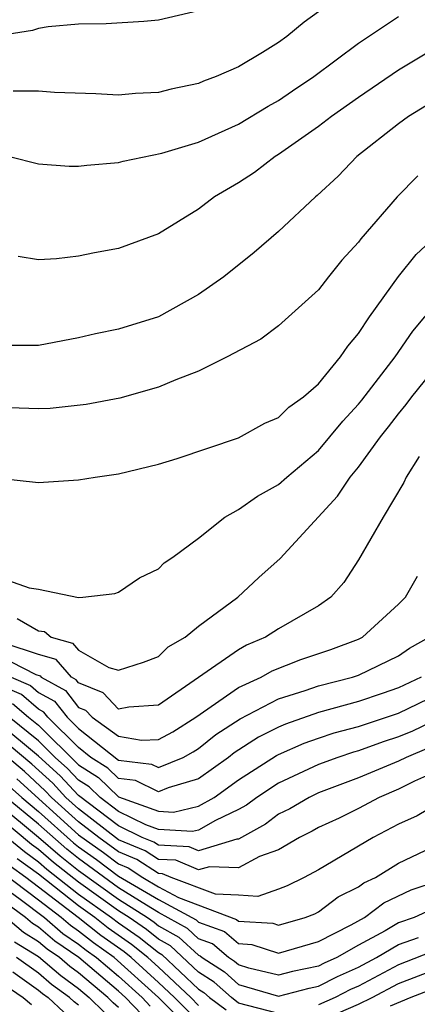
# Model space of a CAD drawing. Units: inches. Extents: x 2577000 to 2580000, y 1494000 to 1497000.
# Drawn here: x 2579468 to 2579488, y 1494733 to 1494782 of the extents above; entities that cross this region are included whole.
import ezdxf

# ---------------------------------------------------------------- set-up
doc = ezdxf.new("R2010")
doc.units = ezdxf.units.IN
doc.header["$MEASUREMENT"] = 0
doc.layers.add('LD25771494_2ft', color=182, linetype='Continuous')

msp = doc.modelspace()

# ---------------------------------------------------------------- linework, layer by layer
at = {"layer": 'LD25771494_2ft'}
for points, elevation in [([(2579477, 1494782.275), (2579475, 1494781.809), (2579474.259, 1494781.741), (2579472.374, 1494781.626), (2579471, 1494781.621), (2579469.476, 1494781.476), (2579469, 1494781.395), (2579468.693, 1494781.307), (2579466.775, 1494781), (2579465, 1494780.795), (2579464.802, 1494780.803), (2579463, 1494780.675), (2579462.699, 1494780.699), (2579461, 1494780.675), (2579460.742, 1494780.742), (2579459.342, 1494781), (2579459, 1494781.083), (2579457, 1494782.298)], 9664), ([(2579467.55, 1494775), (2579469, 1494774.647), (2579470.524, 1494774.524), (2579471, 1494774.517), (2579471.418, 1494774.581), (2579473, 1494774.704), (2579473.227, 1494774.773), (2579475.17, 1494775.17), (2579477, 1494775.731), (2579479, 1494776.619), (2579480.474, 1494777.526), (2579481, 1494777.806), (2579481.705, 1494778.294), (2579482.772, 1494779), (2579485, 1494780.67), (2579487, 1494781.991)], 9660), ([(2579483, 1494782.228), (2579482.276, 1494781.724), (2579481.415, 1494781), (2579481, 1494780.698), (2579480.2, 1494780.2), (2579479, 1494779.49), (2579477.887, 1494779), (2579477.239, 1494778.761), (2579477, 1494778.649), (2579475.626, 1494778.374), (2579475, 1494778.208), (2579473.84, 1494778.16), (2579473, 1494778.078), (2579471.863, 1494778.136), (2579469.8, 1494778.201), (2579469, 1494778.272), (2579467.734, 1494778.266)], 9662), ([(2579489, 1494780.51), (2579487, 1494779.319), (2579485, 1494777.952), (2579483.644, 1494777), (2579483, 1494776.498), (2579481, 1494775.101), (2579480.832, 1494775), (2579479.792, 1494774.208), (2579479, 1494773.692), (2579477.805, 1494773), (2579477, 1494772.377), (2579475, 1494771.151), (2579473, 1494770.407), (2579471.799, 1494770.202), (2579471, 1494770.037), (2579469.888, 1494769.888), (2579469, 1494769.848), (2579467.979, 1494770.021)], 9658), ([(2579489, 1494777.918), (2579487.506, 1494777), (2579487, 1494776.633), (2579484.923, 1494775), (2579483.978, 1494774.022), (2579482.933, 1494773.067), (2579482.842, 1494773), (2579481, 1494771.266), (2579479.786, 1494770.214), (2579478.264, 1494769), (2579477, 1494768.11), (2579475, 1494767.005), (2579473, 1494766.386), (2579471.85, 1494766.15), (2579471, 1494765.946), (2579469, 1494765.571), (2579467, 1494765.566)], 9656), ([(2579487.962, 1494774.038), (2579486.93, 1494773), (2579485.112, 1494770.888), (2579485, 1494770.73), (2579484.171, 1494769.829), (2579483.496, 1494769), (2579483, 1494768.355), (2579481, 1494766.557), (2579480.112, 1494765.889), (2579478.437, 1494765), (2579477, 1494764.284), (2579475.858, 1494763.858), (2579475, 1494763.482), (2579473.058, 1494762.942), (2579471.384, 1494762.616), (2579469.58, 1494762.42), (2579469, 1494762.4), (2579467.549, 1494762.451)], 9654), ([(2579467, 1494758.95), (2579469, 1494758.731), (2579471, 1494758.859), (2579471.822, 1494759), (2579473, 1494759.158), (2579475, 1494759.637), (2579475.928, 1494759.928), (2579479, 1494760.952), (2579480.319, 1494761.681), (2579481, 1494761.98), (2579481.514, 1494762.486), (2579482.242, 1494763), (2579483, 1494763.661), (2579484.104, 1494765), (2579484.461, 1494765.539), (2579485, 1494766.16), (2579485.555, 1494767), (2579486.993, 1494769.007), (2579487.882, 1494770.118), (2579488.827, 1494771)], 9652), ([(2579465.446, 1494754.554), (2579468.533, 1494753.467), (2579469, 1494753.399), (2579471, 1494752.987), (2579471.215, 1494753), (2579472.814, 1494753.186), (2579473, 1494753.243), (2579474.042, 1494753.958), (2579475, 1494754.416), (2579475.283, 1494754.716), (2579475.706, 1494755), (2579477, 1494755.939), (2579478.311, 1494757), (2579479, 1494757.376), (2579479.954, 1494758.046), (2579481, 1494758.619), (2579481.418, 1494759), (2579483, 1494760.328), (2579483.57, 1494761), (2579484.208, 1494761.792), (2579485, 1494762.631), (2579485.166, 1494762.834), (2579486.824, 1494765), (2579487.711, 1494766.289), (2579489, 1494767.821)], 9650), ([(2579467.932, 1494751.932), (2579469, 1494751.318), (2579469.292, 1494751.292), (2579469.634, 1494751), (2579470.699, 1494750.699), (2579471, 1494750.348), (2579472.513, 1494749.487), (2579473, 1494749.352), (2579474.247, 1494749.753), (2579475, 1494750.03), (2579475.483, 1494750.517), (2579476.325, 1494751), (2579477, 1494751.547), (2579478.968, 1494753), (2579480.016, 1494753.984), (2579481.076, 1494754.924), (2579483.956, 1494758.044), (2579484.583, 1494759), (2579485, 1494759.498), (2579486.095, 1494761), (2579486.501, 1494761.499), (2579487, 1494762.162), (2579487.387, 1494762.613), (2579487.662, 1494763), (2579489, 1494764.653)], 9648), ([(2579488.025, 1494760.025), (2579487.39, 1494759), (2579487.267, 1494758.733), (2579486.228, 1494757), (2579485, 1494754.856), (2579484.264, 1494753.735), (2579483.617, 1494753), (2579483, 1494752.57), (2579481, 1494751.425), (2579480.345, 1494751), (2579479.399, 1494750.601), (2579479, 1494750.373), (2579475, 1494747.605), (2579473.509, 1494747.509), (2579473, 1494747.408), (2579472.228, 1494748.228), (2579471, 1494748.715), (2579470.875, 1494748.875), (2579470.648, 1494749), (2579469.886, 1494749.886), (2579469, 1494750.137), (2579467.32, 1494750.681)], 9646), ([(2579467, 1494750.08), (2579468.862, 1494749.139), (2579469.073, 1494749.073), (2579469.136, 1494749), (2579470.337, 1494748.337), (2579471, 1494747.492), (2579471.352, 1494747.352), (2579471.683, 1494747), (2579473, 1494746.049), (2579474.148, 1494745.852), (2579475, 1494745.893), (2579475.72, 1494746.28), (2579476.86, 1494747), (2579479, 1494748.482), (2579480.123, 1494749), (2579480.681, 1494749.319), (2579482.109, 1494749.891), (2579483.609, 1494750.391), (2579485, 1494750.902), (2579485.201, 1494751), (2579487, 1494752.646), (2579487.347, 1494753), (2579487.947, 1494754.053)], 9644), ([(2579467.627, 1494749), (2579468.592, 1494748.591), (2579469, 1494748.241), (2579469.8, 1494747.799), (2579470.426, 1494747), (2579471, 1494746.432), (2579473, 1494744.866), (2579474.654, 1494744.653), (2579475, 1494744.486), (2579476.228, 1494745), (2579476.73, 1494745.27), (2579477, 1494745.441), (2579477.865, 1494746.135), (2579479.08, 1494746.92), (2579481, 1494747.919), (2579482.334, 1494748.334), (2579483, 1494748.576), (2579484.695, 1494749), (2579485, 1494749.103), (2579487, 1494750.064), (2579487.556, 1494750.444), (2579488.535, 1494751)], 9642), ([(2579488.125, 1494749), (2579487, 1494748.47), (2579486.187, 1494748.187), (2579485, 1494747.787), (2579483, 1494747.244), (2579481.342, 1494746.658), (2579481, 1494746.508), (2579479.991, 1494746.009), (2579478.779, 1494745.222), (2579478.503, 1494745), (2579477, 1494743.927), (2579475.479, 1494743.479), (2579475, 1494743.279), (2579473.839, 1494743.839), (2579473, 1494743.947), (2579472.463, 1494744.463), (2579471.614, 1494745), (2579471, 1494745.483), (2579469.467, 1494747), (2579469.262, 1494747.262), (2579469, 1494747.406), (2579468.142, 1494748.143), (2579467, 1494748.626)], 9640), ([(2579467.694, 1494747.694), (2579468.501, 1494747), (2579469, 1494746.602), (2579471, 1494744.624), (2579471.995, 1494743.995), (2579473, 1494743.028), (2579475, 1494742.306), (2579475.741, 1494742.259), (2579477, 1494742.561), (2579477.772, 1494743), (2579479, 1494743.871), (2579480.902, 1494745.098), (2579481, 1494745.146), (2579482.289, 1494745.711), (2579483, 1494745.958), (2579483.783, 1494746.217), (2579485, 1494746.532), (2579487, 1494747.205), (2579489, 1494748.165)], 9638), ([(2579489.051, 1494746.949), (2579487.694, 1494746.306), (2579487, 1494746.017), (2579486.231, 1494745.769), (2579485, 1494745.327), (2579484.74, 1494745.259), (2579483.958, 1494745), (2579483, 1494744.645), (2579481, 1494743.713), (2579479.913, 1494743), (2579479.394, 1494742.606), (2579479, 1494742.387), (2579477.851, 1494741.851), (2579477, 1494741.368), (2579476.704, 1494741.296), (2579475, 1494741.403), (2579474.369, 1494741.631), (2579473, 1494742.302), (2579472.074, 1494743), (2579471.526, 1494743.526), (2579471, 1494743.859), (2579470.447, 1494744.447), (2579469.833, 1494745), (2579469, 1494745.826), (2579467.53, 1494747)], 9636), ([(2579488.522, 1494745.478), (2579487.375, 1494745), (2579487, 1494744.812), (2579485, 1494743.979), (2579483, 1494743.219), (2579482.533, 1494743), (2579481.567, 1494742.433), (2579481, 1494742.157), (2579480.342, 1494741.658), (2579479, 1494740.915), (2579478.918, 1494740.918), (2579477, 1494740.335), (2579476.534, 1494740.534), (2579475, 1494740.609), (2579474.763, 1494740.763), (2579474.187, 1494741), (2579473, 1494741.582), (2579471, 1494743.094), (2579470.076, 1494744.076), (2579469, 1494745.051), (2579467, 1494746.699)], 9634), ([(2579489, 1494744.342), (2579487.805, 1494743.805), (2579487, 1494743.402), (2579486.026, 1494743), (2579485, 1494742.453), (2579484.03, 1494741.97), (2579483, 1494741.495), (2579482.688, 1494741.311), (2579482.049, 1494741), (2579481, 1494740.388), (2579480.043, 1494740.042), (2579479, 1494739.479), (2579477.539, 1494739.539), (2579477, 1494739.375), (2579475.862, 1494739.861), (2579475, 1494739.904), (2579474.334, 1494740.334), (2579473, 1494740.884), (2579471, 1494742.432), (2579470.368, 1494743), (2579469.705, 1494743.705), (2579468.656, 1494744.656), (2579467, 1494746.038)], 9632), ([(2579489, 1494742.712), (2579487.928, 1494742.072), (2579487, 1494741.656), (2579485.737, 1494741), (2579483, 1494739.382), (2579482.283, 1494739), (2579481.423, 1494738.577), (2579481, 1494738.41), (2579479.956, 1494738.044), (2579479, 1494738.116), (2579477.84, 1494738.16), (2579475.63, 1494739), (2579475.189, 1494739.189), (2579475, 1494739.198), (2579473.905, 1494739.905), (2579473, 1494740.278), (2579472.006, 1494741), (2579471, 1494741.783), (2579469.648, 1494743), (2579469.334, 1494743.334), (2579468.287, 1494744.288), (2579467, 1494745.376)], 9630), ([(2579467.919, 1494743.919), (2579471, 1494741.134), (2579472.242, 1494740.242), (2579473, 1494739.673), (2579473.476, 1494739.477), (2579474.214, 1494739), (2579475, 1494738.538), (2579475.996, 1494738.004), (2579478.904, 1494736.904), (2579479, 1494736.822), (2579480.713, 1494736.713), (2579481, 1494736.62), (2579482.323, 1494737), (2579482.808, 1494737.192), (2579483, 1494737.287), (2579483.975, 1494738.025), (2579485, 1494738.531), (2579485.266, 1494738.734), (2579485.842, 1494739), (2579487, 1494739.722), (2579489, 1494740.666)], 9628), ([(2579467.551, 1494743.551), (2579468.153, 1494743), (2579469, 1494742.295), (2579470.738, 1494740.738), (2579471, 1494740.532), (2579471.896, 1494739.896), (2579473, 1494739.067), (2579475, 1494737.895), (2579476.882, 1494736.881), (2579477, 1494736.772), (2579478.297, 1494736.297), (2579479, 1494735.698), (2579479.656, 1494735.656), (2579481, 1494735.223), (2579483, 1494735.796), (2579484.635, 1494736.635), (2579485.291, 1494737), (2579486.259, 1494737.741), (2579487.624, 1494738.376), (2579489, 1494738.828)], 9626), ([(2579488.611, 1494737.389), (2579487.785, 1494737), (2579487, 1494736.727), (2579486.327, 1494736.327), (2579485, 1494735.617), (2579483.923, 1494735), (2579483.283, 1494734.717), (2579483, 1494734.568), (2579481.7, 1494734.3), (2579481, 1494734.123), (2579479.522, 1494734.478), (2579479, 1494734.63), (2579478.805, 1494734.805), (2579478.499, 1494735), (2579477.689, 1494735.689), (2579477, 1494735.942), (2579476.45, 1494736.451), (2579475, 1494737.252), (2579474.388, 1494737.612), (2579473, 1494738.487), (2579471, 1494739.941), (2579470.408, 1494740.408), (2579469, 1494741.655), (2579467.382, 1494743)], 9624), ([(2579467, 1494742.668), (2579469, 1494741.014), (2579470.078, 1494740.078), (2579471, 1494739.35), (2579473, 1494737.909), (2579474.443, 1494737), (2579474.773, 1494736.773), (2579475, 1494736.591), (2579476.02, 1494736.02), (2579477, 1494735.112), (2579477.082, 1494735.082), (2579477.178, 1494735), (2579478.29, 1494734.29), (2579479, 1494733.655), (2579481, 1494733.079), (2579482.532, 1494733.468), (2579483, 1494733.564), (2579483.941, 1494734.059), (2579485, 1494734.528), (2579485.898, 1494735), (2579487, 1494735.655), (2579488.004, 1494736.004)], 9622), ([(2579481, 1494732.209), (2579479, 1494732.725), (2579478.643, 1494733), (2579477.776, 1494733.776), (2579477, 1494734.271), (2579475.589, 1494735.589), (2579475, 1494735.919), (2579474.4, 1494736.4), (2579473.526, 1494737), (2579473, 1494737.332), (2579471, 1494738.759), (2579469.747, 1494739.748), (2579469, 1494740.396), (2579468.649, 1494740.649), (2579467, 1494742.01)], 9620), ([(2579467, 1494741.352), (2579468.29, 1494740.29), (2579469, 1494739.779), (2579469.417, 1494739.417), (2579471, 1494738.167), (2579472.645, 1494737), (2579473, 1494736.732), (2579474.027, 1494736.027), (2579475, 1494735.246), (2579475.158, 1494735.158), (2579477, 1494733.428), (2579477.261, 1494733.261), (2579477.553, 1494733), (2579478.388, 1494732.388)], 9618), ([(2579477, 1494731.809), (2579475.801, 1494733), (2579475, 1494733.758), (2579473.631, 1494735), (2579473.281, 1494735.281), (2579472.108, 1494736.108), (2579470.978, 1494737), (2579469, 1494738.522), (2579468.367, 1494739), (2579467.572, 1494739.572)], 9614), ([(2579477, 1494732.607), (2579476.605, 1494733), (2579475, 1494734.518), (2579474.469, 1494735), (2579473.654, 1494735.654), (2579472.476, 1494736.476), (2579471.812, 1494737), (2579471, 1494737.576), (2579469, 1494739.162), (2579467.931, 1494739.931)], 9616), ([(2579477.013, 1494731), (2579474.997, 1494733), (2579472.781, 1494735), (2579471.74, 1494735.741), (2579471, 1494736.325), (2579470.597, 1494736.597), (2579470.134, 1494737), (2579469, 1494737.873), (2579467.213, 1494739.213)], 9612), ([(2579467, 1494738.706), (2579468.081, 1494737.918), (2579469.291, 1494737), (2579470.205, 1494736.205), (2579471, 1494735.667), (2579471.373, 1494735.373), (2579471.897, 1494735), (2579473, 1494734.066), (2579474.173, 1494733), (2579474.58, 1494732.58)], 9610), ([(2579474.162, 1494732.162), (2579473.349, 1494733), (2579473, 1494733.317), (2579471.013, 1494735), (2579469.812, 1494735.812), (2579469, 1494736.52), (2579468.703, 1494736.703), (2579468.35, 1494737), (2579467, 1494737.983)], 9608), ([(2579473, 1494732.51), (2579472.735, 1494732.735), (2579472.465, 1494733), (2579471, 1494734.231), (2579470.555, 1494734.555), (2579470.041, 1494735), (2579469.42, 1494735.42), (2579469, 1494735.786), (2579468.249, 1494736.249), (2579467.357, 1494737)], 9606), ([(2579467.795, 1494735.794), (2579469, 1494735.052), (2579470.104, 1494734.104), (2579471, 1494733.451), (2579471.536, 1494733), (2579472.275, 1494732.275)], 9604), ([(2579489, 1494735.426), (2579487, 1494734.635), (2579485, 1494733.579), (2579484.599, 1494733.401), (2579483.837, 1494733), (2579483, 1494732.634)], 9620), ([(2579471, 1494732.615), (2579470.782, 1494732.782), (2579470.549, 1494733), (2579469.653, 1494733.653), (2579469, 1494734.218), (2579467.893, 1494735)], 9602), ([(2579467.717, 1494734.283), (2579469, 1494733.377), (2579469.202, 1494733.202), (2579469.479, 1494733), (2579470.267, 1494732.267)], 9600), ([(2579483, 1494731.799), (2579485, 1494732.666), (2579485.689, 1494733), (2579487, 1494733.697), (2579489, 1494734.47)], 9618), ([(2579467, 1494733.831), (2579468.234, 1494733), (2579468.653, 1494732.653)], 9598), ([(2579489, 1494733.533), (2579487.623, 1494733), (2579486.574, 1494732.574)], 9616)]:
    msp.add_lwpolyline(points, dxfattribs=dict(at, elevation=elevation))

doc.saveas('drawing.dxf')
